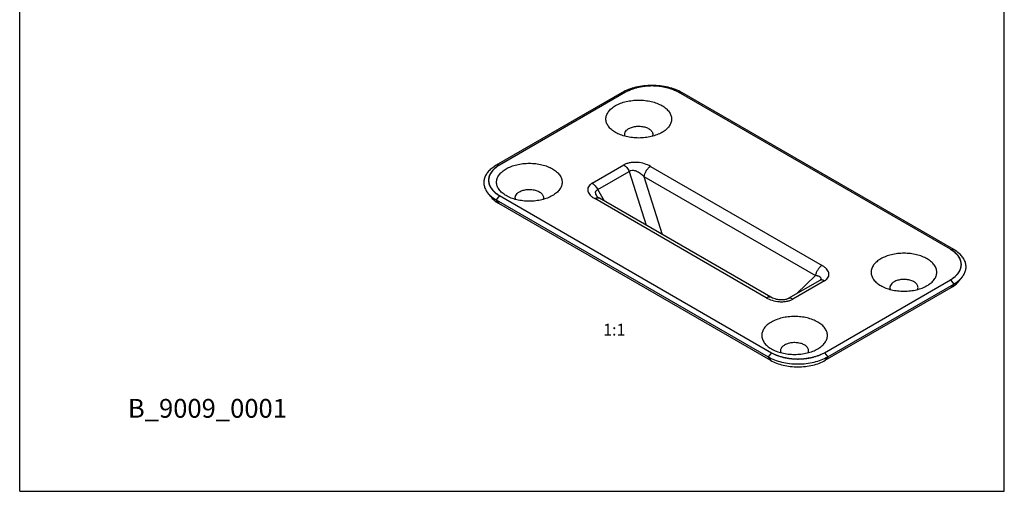
# Model space of a CAD drawing. Units: millimetres. Extents: x 0 to 210, y 0 to 297.
# Drawn here: x 0 to 210, y 0 to 101 of the extents above; entities that cross this region are included whole.
import ezdxf

# ---------------------------------------------------------------- set-up
doc = ezdxf.new("R2010")
doc.units = ezdxf.units.MM
doc.header["$LTSCALE"] = 19.36
doc.layers.get('0').update_dxf_attribs({"linetype": 'CONTINUOUS'})
doc.layers.add('AXIS', color=7, linetype='CONTINUOUS')
doc.layers.add('CURVES', color=7, linetype='CONTINUOUS')
doc.styles.get("Standard").update_dxf_attribs({"font": 'txt', "width": 0.8})
doc.styles.add('TEXTSTYLE_2', font='swisscl.ttf')

msp = doc.modelspace()

# ---------------------------------------------------------------- linework, layer by layer
at = {"color": 7, "linetype": 'Continuous'}
for p, q in [((0, 0), (0, 297)), ((210, 0), (210, 297)), ((123.0967, 62.9275), (123.0962, 62.9282)), ((160.2148, 41.3789), (123.6381, 62.496)), ((170.6448, 44.9654), (163.9098, 41.077)), ((170.7514, 45.0388), (170.7511, 45.0386)), ((170.7514, 45.0389), (170.7515, 45.039)), ((0, 0), (210, 0))]:
    msp.add_line(p, q, dxfattribs=at)
at = {"color": 9, "linetype": 'Continuous'}
for p, q in [((122.1151, 65.6849), (128.8501, 69.5733)), ((123.2736, 64.3197), (130.0086, 68.2082)), ((130.0086, 68.2082), (133.6303, 56.7272)), ((134.5451, 69.2714), (171.1218, 48.1543)), ((133.1524, 67.1179), (137.0536, 54.7508)), ((133.1524, 67.1179), (169.7291, 46.0008)), ((124.7604, 61.8481), (123.2736, 64.3197)), ((159.2149, 41.2799), (122.6381, 62.397)), ((171.6448, 44.8664), (164.9098, 40.9779)), ((165.769, 42.1504), (169.7291, 46.0008))]:
    msp.add_line(p, q, dxfattribs=at)
at = {"color": 7, "linetype": 'Continuous'}
for points in [[(123.6381, 62.496), (123.5357, 62.5576), (123.3899, 62.6554), (123.278, 62.7418), (123.1963, 62.8143), (123.1414, 62.8708), (123.1097, 62.9088), (123.0973, 62.9265), (123.0967, 62.9275)], [(170.7511, 45.0386), (170.7479, 45.0356), (170.7299, 45.021), (170.6967, 44.9975), (170.6451, 44.9656)], [(163.9096, 41.0768), (163.8725, 41.0563), (163.7691, 41.0064), (163.6421, 40.9562), (163.4925, 40.9087), (163.3223, 40.8664), (163.1326, 40.8314), (162.9256, 40.8055), (162.7021, 40.7902), (162.4634, 40.787), (162.2104, 40.7973), (161.9434, 40.8228), (161.6676, 40.8645), (161.3863, 40.9235), (161.1074, 40.999), (160.8373, 41.0896), (160.5816, 41.1933), (160.3466, 41.3065), (160.2151, 41.3787)]]:
    msp.add_lwpolyline(points, dxfattribs=at)
at = {"color": 9, "linetype": 'Continuous'}
for points, knots in [([(134.5451, 69.2714), (134.1458, 69.502), (133.2433, 69.8837), (132.0203, 70.1193), (130.9823, 70.1433), (130.2082, 70.0633), (129.4883, 69.8821), (129.048, 69.6876), (128.8501, 69.5733)], [0, 0, 0, 0, 0.23342913, 0.49154541, 0.62553877, 0.75803887, 0.88431109, 1, 1, 1, 1]), ([(128.8501, 69.5733), (128.9695, 69.5044), (129.2038, 69.3332), (129.6274, 68.8998), (129.8789, 68.4968), (130.0086, 68.2082)], [0, 0, 0, 0, 0.2279996, 0.47655429, 1, 1, 1, 1]), ([(130.0086, 68.2082), (130.0606, 68.2506), (130.1766, 68.3267), (130.446, 68.4323), (130.8291, 68.4642), (131.287, 68.3786), (131.7248, 68.2097), (132.1308, 67.9855), (132.5036, 67.7233), (132.8447, 67.4341), (133.0536, 67.2254), (133.1524, 67.1179)], [0, 0, 0, 0, 0.05581949, 0.11457179, 0.23930793, 0.36934154, 0.49965164, 0.62823339, 0.75452076, 0.87842728, 1, 1, 1, 1]), ([(134.5451, 69.2714), (134.3679, 69.1691), (134.0285, 68.8945), (133.6147, 68.3728), (133.3041, 67.7694), (133.1826, 67.3331), (133.1524, 67.1179)], [0, 0, 0, 0, 0.23271173, 0.49011318, 0.75279498, 1, 1, 1, 1]), ([(122.1151, 65.6849), (121.9396, 65.5836), (121.6274, 65.3619), (121.2841, 64.9377), (121.1266, 64.4637), (121.162, 63.9823), (121.3598, 63.5267), (121.6867, 63.1057), (122.1206, 62.7219), (122.4573, 62.5013), (122.6381, 62.397)], [0, 0, 0, 0, 0.14193499, 0.26546966, 0.37599012, 0.48320547, 0.59593704, 0.71897945, 0.85376816, 1, 1, 1, 1]), ([(122.1151, 65.6849), (122.2345, 65.616), (122.4688, 65.4447), (122.8924, 65.0113), (123.1439, 64.6084), (123.2736, 64.3197)], [0, 0, 0, 0, 0.22799959, 0.47655429, 1, 1, 1, 1]), ([(123.0962, 62.9282), (123.0195, 63.0559), (122.9198, 63.2531), (122.843, 63.5287), (122.8237, 63.7287), (122.852, 63.9213), (122.9387, 64.0954), (123.0847, 64.2342), (123.2076, 64.2951), (123.2736, 64.3197)], [0, 0, 0, 0, 0.27262269, 0.40048428, 0.52190629, 0.63791366, 0.75215671, 0.87111531, 1, 1, 1, 1]), ([(122.6381, 62.397), (122.7259, 62.4476), (122.9004, 62.5307), (123.1688, 62.5955), (123.4205, 62.5891), (123.5721, 62.5341), (123.6381, 62.496)], [0, 0, 0, 0, 0.2897564, 0.54906473, 0.78221586, 1, 1, 1, 1]), ([(171.1218, 48.1543), (170.9447, 48.052), (170.6052, 47.7774), (170.1914, 47.2557), (169.8809, 46.6523), (169.7593, 46.216), (169.7291, 46.0008)], [0, 0, 0, 0, 0.23271174, 0.49011318, 0.75279498, 1, 1, 1, 1]), ([(171.6448, 44.8664), (171.8203, 44.9677), (172.1326, 45.1893), (172.4759, 45.6136), (172.6334, 46.0875), (172.5979, 46.569), (172.4002, 47.0246), (172.0733, 47.4456), (171.6393, 47.8294), (171.3026, 48.0499), (171.1218, 48.1543)], [0, 0, 0, 0, 0.14193498, 0.26546966, 0.37599012, 0.48320547, 0.59593703, 0.71897946, 0.85376817, 1, 1, 1, 1]), ([(170.799, 45.0887), (170.8263, 45.1196), (170.8727, 45.1806), (170.9177, 45.278), (170.933, 45.371), (170.9167, 45.4856), (170.834, 45.6143), (170.6797, 45.7304), (170.4848, 45.8247), (170.2566, 45.9003), (170.0016, 45.9603), (169.8222, 45.989), (169.7291, 46.0008)], [0, 0, 0, 0, 0.07027403, 0.12958949, 0.18105308, 0.22848207, 0.32379026, 0.43152053, 0.554297, 0.69101104, 0.84017918, 1, 1, 1, 1]), ([(171.6448, 44.8664), (171.5571, 44.917), (171.3826, 45.0001), (171.1144, 45.0648), (170.8627, 45.0586), (170.7111, 45.0036), (170.6451, 44.9656)], [0, 0, 0, 0, 0.28971761, 0.5490365, 0.78215436, 1, 1, 1, 1]), ([(170.7514, 45.0389), (170.7557, 45.043), (170.772, 45.0592), (170.7877, 45.0759), (170.799, 45.0887)], [0, 0, 0, 0, 0.25708088, 1, 1, 1, 1]), ([(159.2149, 41.2799), (159.3026, 41.3305), (159.4772, 41.4136), (159.7455, 41.4784), (159.9973, 41.472), (160.1489, 41.417), (160.2148, 41.3789)], [0, 0, 0, 0, 0.28975773, 0.54906567, 0.78221573, 1, 1, 1, 1]), ([(159.2149, 41.2799), (159.6141, 41.0493), (160.5166, 40.6675), (161.7396, 40.432), (162.7777, 40.408), (163.5518, 40.488), (164.2717, 40.6691), (164.7119, 40.8637), (164.9098, 40.9779)], [0, 0, 0, 0, 0.23342913, 0.49154541, 0.62553877, 0.75803887, 0.88431109, 1, 1, 1, 1]), ([(164.9098, 40.9779), (164.8221, 41.0286), (164.6475, 41.1117), (164.3792, 41.1764), (164.1274, 41.1701), (163.9758, 41.1151), (163.9098, 41.077)], [0, 0, 0, 0, 0.28972755, 0.54904355, 0.78215327, 1, 1, 1, 1])]:
    msp.add_open_spline(points, degree=3, knots=knots, dxfattribs=at)
at = {"layer": 'AXIS', "color": 7, "linetype": 'Continuous'}
for p, q in [((128.495, 85.0141), (101.625, 69.5009)), ((129.2021, 85.0773), (102.3322, 69.564)), ((198.4988, 51.6016), (140.5158, 85.0773)), ((199.2059, 51.5384), (141.2229, 85.0142)), ((136.9804, 76.5043), (136.9803, 76.5042)), ((100.4578, 62.8215), (99.7732, 63.7054)), ((102.3322, 63.0321), (160.3152, 29.5564)), ((113.646, 63.0322), (113.6459, 63.0322)), ((101.6251, 62.1525), (159.6081, 28.6767)), ((102.1554, 61.398), (160.1384, 27.9223)), ((171.6289, 29.5564), (198.4989, 45.0697)), ((172.336, 28.6768), (199.206, 44.1901)), ((200.3732, 44.8591), (201.0578, 45.743)), ((171.8057, 27.9223), (198.6756, 43.4356)), ((193.5491, 43.845), (193.5492, 43.845)), ((170.2147, 30.3729), (170.2148, 30.373))]:
    msp.add_line(p, q, dxfattribs=at)
at = {"layer": 'AXIS', "color": 9, "linetype": 'Continuous'}
for p, q in [((129.2021, 85.0773), (128.495, 85.0141)), ((140.5158, 85.0773), (141.2229, 85.0142)), ((102.3322, 69.564), (101.625, 69.5009)), ((102.3322, 63.0321), (101.6251, 62.1525)), ((101.6251, 62.1525), (102.1554, 61.398)), ((198.4988, 51.6016), (199.2059, 51.5384)), ((198.4989, 45.0697), (199.206, 44.1901)), ((199.206, 44.1901), (198.6756, 43.4356)), ((160.3152, 29.5564), (159.6081, 28.6767)), ((171.6289, 29.5564), (172.336, 28.6768)), ((159.6081, 28.6767), (160.1384, 27.9223)), ((172.336, 28.6768), (171.8057, 27.9223))]:
    msp.add_line(p, q, dxfattribs=at)
at = {"layer": 'AXIS', "color": 7, "linetype": 'Continuous'}
for points, knots in [([(141.2229, 85.0142), (140.7872, 85.2657), (139.8346, 85.7093), (138.2832, 86.1808), (136.6037, 86.471), (134.8589, 86.569), (133.1142, 86.471), (131.4346, 86.1808), (129.8833, 85.7093), (128.9307, 85.2657), (128.495, 85.0141)], [0, 0, 0, 0, 0.11415433, 0.23732589, 0.36697592, 0.50000052, 0.63302505, 0.76267487, 0.8858461, 1, 1, 1, 1]), ([(140.5158, 85.0773), (140.1286, 85.3009), (139.2817, 85.6952), (137.9028, 86.1143), (136.4098, 86.3723), (134.8589, 86.4594), (133.3081, 86.3723), (131.8151, 86.1143), (130.4362, 85.6952), (129.5894, 85.3009), (129.2021, 85.0773)], [0, 0, 0, 0, 0.11415433, 0.23732589, 0.36697592, 0.50000052, 0.63302505, 0.76267487, 0.8858461, 1, 1, 1, 1]), ([(127.0807, 76.5043), (126.7735, 76.6817), (126.2161, 77.0654), (125.5504, 77.7653), (125.129, 78.5401), (124.983, 79.3619), (125.129, 80.1838), (125.5504, 80.9586), (126.2162, 81.6585), (126.7735, 82.0422), (127.0808, 82.2196)], [0, 0, 0, 0, 0.14489923, 0.27452334, 0.3911123, 0.49999803, 0.60888413, 0.72547404, 0.85509943, 1, 1, 1, 1]), ([(127.0808, 82.2196), (127.4196, 82.4152), (128.1606, 82.7603), (129.3672, 83.127), (130.6735, 83.3527), (132.0305, 83.4289), (133.3875, 83.3527), (134.6938, 83.1271), (135.9007, 82.7602), (136.9638, 82.2652), (137.8447, 81.6586), (138.5107, 80.9586), (138.9321, 80.1839), (139.0781, 79.362), (138.9322, 78.5401), (138.5108, 77.7653), (137.845, 77.0654), (137.2877, 76.6817), (136.9804, 76.5043)], [0, 0, 0, 0, 0.0665865, 0.13843284, 0.21405816, 0.29165199, 0.3692459, 0.44487148, 0.51671822, 0.58330523, 0.64368493, 0.69769946, 0.74628202, 0.79165427, 0.83702621, 0.88560798, 0.93962143, 1, 1, 1, 1]), ([(129.9092, 77.3206), (130.1549, 77.4624), (130.716, 77.6853), (131.6268, 77.8415), (132.5778, 77.8285), (133.4749, 77.6472), (134.1337, 77.3582), (134.5482, 77.0516), (134.7826, 76.8044), (134.9459, 76.5361), (135.0318, 76.2529), (135.0355, 75.9641), (134.9842, 75.7793), (134.9474, 75.691)], [0, 0, 0, 0, 0.13312366, 0.28007889, 0.43147166, 0.57688222, 0.70724382, 0.76513109, 0.81790711, 0.86617379, 0.91125263, 0.95511027, 1, 1, 1, 1]), ([(136.9803, 76.5042), (136.6415, 76.3086), (135.9005, 75.9635), (134.6939, 75.5968), (133.3875, 75.3711), (132.0305, 75.2949), (130.6735, 75.3711), (129.3671, 75.5968), (128.1605, 75.9636), (127.4196, 76.3086), (127.0807, 76.5043)], [0, 0, 0, 0, 0.11415422, 0.23732589, 0.36697618, 0.50000107, 0.63302582, 0.76267567, 0.88584666, 1, 1, 1, 1]), ([(129.1137, 75.691), (129.0846, 75.761), (129.0404, 75.9052), (129.0228, 76.1301), (129.0558, 76.3543), (129.1689, 76.655), (129.4434, 77.0099), (129.7409, 77.2234), (129.9092, 77.3206)], [0, 0, 0, 0, 0.11431293, 0.2256358, 0.33750786, 0.45337413, 0.70685226, 1, 1, 1, 1]), ([(101.625, 69.5009), (101.3179, 69.3235), (100.7484, 68.9456), (100.0199, 68.2836), (99.4688, 67.5613), (99.1104, 66.7929), (98.9586, 65.9958), (99.0208, 65.1933), (99.2937, 64.4106), (99.5961, 63.934), (99.7732, 63.7054)], [0, 0, 0, 0, 0.1514521, 0.29073006, 0.41846236, 0.53685897, 0.6494972, 0.76108182, 0.87654018, 1, 1, 1, 1]), ([(102.3322, 69.564), (101.981, 69.3613), (101.344, 68.9228), (100.5831, 68.1228), (100.1015, 67.2374), (99.9347, 66.2981), (100.1015, 65.3588), (100.5832, 64.4733), (101.3441, 63.6734), (101.981, 63.2349), (102.3322, 63.0321)], [0, 0, 0, 0, 0.14489994, 0.27452451, 0.39111356, 0.49999904, 0.6088847, 0.72547421, 0.85509941, 1, 1, 1, 1]), ([(103.7464, 68.7475), (104.0852, 68.9432), (104.8262, 69.2882), (106.0328, 69.6549), (107.3391, 69.8807), (108.6961, 69.9569), (110.0531, 69.8807), (111.3594, 69.655), (112.5662, 69.2881), (113.6294, 68.7931), (114.5103, 68.1866), (115.1763, 67.4866), (115.5977, 66.7118), (115.7437, 65.8899), (115.5978, 65.068), (115.1763, 64.2933), (114.5106, 63.5933), (113.9532, 63.2096), (113.646, 63.0322)], [0, 0, 0, 0, 0.0665865, 0.13843284, 0.21405816, 0.29165199, 0.3692459, 0.44487148, 0.51671822, 0.58330523, 0.64368493, 0.69769946, 0.74628202, 0.79165427, 0.83702621, 0.88560798, 0.93962143, 1, 1, 1, 1]), ([(103.7463, 63.0322), (103.439, 63.2096), (102.8817, 63.5933), (102.216, 64.2932), (101.7945, 65.068), (101.6486, 65.8899), (101.7946, 66.7118), (102.216, 67.4865), (102.8818, 68.1864), (103.4391, 68.5701), (103.7464, 68.7475)], [0, 0, 0, 0, 0.14489923, 0.27452334, 0.3911123, 0.49999803, 0.60888413, 0.72547404, 0.85509943, 1, 1, 1, 1]), ([(99.7732, 63.7054), (99.827, 63.636), (100.0586, 63.354), (100.3209, 63.0977), (100.5315, 62.9178)], [0, 0, 0, 0, 0.24084559, 1, 1, 1, 1]), ([(113.6459, 63.0322), (113.3071, 62.8365), (112.5661, 62.4915), (111.3595, 62.1248), (110.0531, 61.899), (108.6961, 61.8229), (107.3391, 61.899), (106.0327, 62.1248), (104.8261, 62.4915), (104.0851, 62.8366), (103.7463, 63.0322)], [0, 0, 0, 0, 0.11415422, 0.23732589, 0.36697618, 0.50000107, 0.63302582, 0.76267567, 0.88584666, 1, 1, 1, 1]), ([(105.7793, 62.2189), (105.7501, 62.2889), (105.706, 62.4332), (105.6884, 62.658), (105.7214, 62.8823), (105.8345, 63.1829), (106.1089, 63.5378), (106.4065, 63.7514), (106.5748, 63.8486)], [0, 0, 0, 0, 0.11431293, 0.2256358, 0.33750786, 0.45337413, 0.70685226, 1, 1, 1, 1]), ([(106.5748, 63.8486), (106.8204, 63.9904), (107.3815, 64.2132), (108.2924, 64.3695), (109.2433, 64.3565), (110.1404, 64.1751), (110.7993, 63.8861), (111.2138, 63.5795), (111.4482, 63.3323), (111.6115, 63.064), (111.6974, 62.7809), (111.7011, 62.492), (111.6497, 62.3072), (111.613, 62.2189)], [0, 0, 0, 0, 0.13312366, 0.28007889, 0.43147166, 0.57688222, 0.70724382, 0.76513109, 0.81790711, 0.86617379, 0.91125263, 0.95511027, 1, 1, 1, 1]), ([(100.4578, 62.8215), (100.5628, 62.6859), (101.0524, 62.1276), (101.6621, 61.6828), (102.1554, 61.398)], [0, 0, 0, 0, 0.23141685, 1, 1, 1, 1]), ([(100.5315, 62.9178), (100.613, 62.8482), (100.959, 62.5678), (101.3322, 62.3216), (101.6251, 62.1525)], [0, 0, 0, 0, 0.24055532, 1, 1, 1, 1]), ([(193.5492, 43.845), (193.8565, 44.0224), (194.4138, 44.4061), (195.0795, 45.106), (195.501, 45.8808), (195.6469, 46.7027), (195.5009, 47.5246), (195.0795, 48.2994), (194.4135, 48.9994), (193.5326, 49.6059), (192.4694, 50.1009), (191.2626, 50.4678), (189.9563, 50.6935), (188.5993, 50.7696), (187.2423, 50.6935), (185.936, 50.4677), (184.7294, 50.101), (183.9884, 49.756), (183.6496, 49.5603)], [0, 0, 0, 0, 0.06037857, 0.11439202, 0.16297379, 0.20834573, 0.25371798, 0.30230054, 0.35631507, 0.41669477, 0.48328178, 0.55512852, 0.6307541, 0.70834801, 0.78594184, 0.86156716, 0.9334135, 1, 1, 1, 1]), ([(198.4989, 45.0697), (198.85, 45.2724), (199.487, 45.711), (200.2479, 46.5109), (200.7295, 47.3963), (200.8963, 48.3356), (200.7295, 49.275), (200.2478, 50.1604), (199.4869, 50.9603), (198.85, 51.3988), (198.4988, 51.6016)], [0, 0, 0, 0, 0.14489994, 0.27452451, 0.39111356, 0.49999904, 0.6088847, 0.72547421, 0.85509941, 1, 1, 1, 1]), ([(201.0579, 45.743), (201.2349, 45.9716), (201.5373, 46.4482), (201.8102, 47.2309), (201.8724, 48.0334), (201.7206, 48.8305), (201.3622, 49.5988), (200.8111, 50.3211), (200.0826, 50.9832), (199.5131, 51.3611), (199.2059, 51.5384)], [0, 0, 0, 0, 0.12345957, 0.23891765, 0.35050205, 0.46314017, 0.5815368, 0.70926929, 0.84854753, 1, 1, 1, 1]), ([(183.6496, 49.5603), (183.3423, 49.3829), (182.785, 48.9992), (182.1192, 48.2993), (181.6978, 47.5246), (181.5518, 46.7027), (181.6977, 45.8808), (182.1192, 45.106), (182.7849, 44.4061), (183.3422, 44.0224), (183.6495, 43.845)], [0, 0, 0, 0, 0.14490057, 0.27452596, 0.39111587, 0.50000197, 0.6088877, 0.72547666, 0.85510077, 1, 1, 1, 1]), ([(186.478, 44.6614), (186.3097, 44.5642), (186.0121, 44.3506), (185.7377, 43.9957), (185.6246, 43.6951), (185.5916, 43.4708), (185.6092, 43.246), (185.6533, 43.1017), (185.6825, 43.0317)], [0, 0, 0, 0, 0.29314774, 0.54662587, 0.66249214, 0.7743642, 0.88568707, 1, 1, 1, 1]), ([(191.5162, 43.0317), (191.5529, 43.12), (191.6043, 43.3048), (191.6006, 43.5937), (191.5147, 43.8768), (191.3514, 44.1451), (191.117, 44.3923), (190.7025, 44.6989), (190.0436, 44.9879), (189.1466, 45.1693), (188.1956, 45.1823), (187.2847, 45.026), (186.7236, 44.8032), (186.478, 44.6614)], [0, 0, 0, 0, 0.04488973, 0.08874737, 0.13382621, 0.18209289, 0.23486891, 0.29275618, 0.42311778, 0.56852834, 0.71992111, 0.86687634, 1, 1, 1, 1]), ([(198.6756, 43.4356), (198.8488, 43.5355), (199.4752, 43.9301), (200.0419, 44.4314), (200.3732, 44.8591)], [0, 0, 0, 0, 0.26980694, 1, 1, 1, 1]), ([(199.206, 44.1901), (199.306, 44.2478), (199.687, 44.4783), (200.0488, 44.7412), (200.2995, 44.9553)], [0, 0, 0, 0, 0.2595478, 1, 1, 1, 1]), ([(200.2995, 44.9553), (200.3715, 45.0169), (200.6434, 45.2601), (200.8925, 45.5295), (201.0579, 45.743)], [0, 0, 0, 0, 0.25969276, 1, 1, 1, 1]), ([(183.6495, 43.845), (183.9883, 43.6494), (184.7293, 43.3043), (185.9359, 42.9376), (187.2423, 42.7118), (188.5993, 42.6356), (189.9563, 42.7118), (191.2627, 42.9375), (192.4693, 43.3043), (193.2103, 43.6493), (193.5491, 43.845)], [0, 0, 0, 0, 0.11415334, 0.23732433, 0.36697418, 0.49999893, 0.63302382, 0.76267411, 0.88584578, 1, 1, 1, 1]), ([(160.3152, 36.0883), (160.0079, 35.9109), (159.4506, 35.5272), (158.7848, 34.8273), (158.3633, 34.0525), (158.2174, 33.2306), (158.3633, 32.4087), (158.7847, 31.634), (159.4505, 30.9341), (160.0078, 30.5503), (160.3151, 30.373)], [0, 0, 0, 0, 0.14490057, 0.27452596, 0.39111587, 0.50000197, 0.6088877, 0.72547666, 0.85510077, 1, 1, 1, 1]), ([(170.2148, 30.373), (170.522, 30.5504), (171.0794, 30.9341), (171.7451, 31.634), (172.1665, 32.4088), (172.3124, 33.2307), (172.1665, 34.0526), (171.7451, 34.8273), (171.0791, 35.5273), (170.1982, 36.1339), (169.135, 36.6289), (167.9281, 36.9957), (166.6219, 37.2214), (165.2649, 37.2976), (163.9079, 37.2214), (162.6015, 36.9957), (161.3949, 36.6289), (160.654, 36.2839), (160.3152, 36.0883)], [0, 0, 0, 0, 0.06037857, 0.11439202, 0.16297379, 0.20834573, 0.25371798, 0.30230054, 0.35631507, 0.41669477, 0.48328178, 0.55512852, 0.6307541, 0.70834801, 0.78594184, 0.86156716, 0.9334135, 1, 1, 1, 1]), ([(168.1818, 29.5597), (168.2185, 29.648), (168.2699, 29.8327), (168.2662, 30.1216), (168.1803, 30.4047), (168.017, 30.673), (167.7826, 30.9203), (167.3681, 31.2269), (166.7092, 31.5159), (165.8121, 31.6972), (164.8612, 31.7102), (163.9503, 31.554), (163.3892, 31.3311), (163.1436, 31.1893)], [0, 0, 0, 0, 0.04488973, 0.08874737, 0.13382621, 0.18209289, 0.23486891, 0.29275618, 0.42311778, 0.56852834, 0.71992111, 0.86687634, 1, 1, 1, 1]), ([(160.3151, 30.373), (160.6539, 30.1773), (161.3949, 29.8323), (162.6015, 29.4655), (163.9078, 29.2398), (165.2649, 29.1636), (166.6219, 29.2397), (167.9282, 29.4655), (169.1349, 29.8322), (169.8758, 30.1773), (170.2147, 30.3729)], [0, 0, 0, 0, 0.11415334, 0.23732433, 0.36697418, 0.49999893, 0.63302382, 0.76267411, 0.88584578, 1, 1, 1, 1]), ([(160.3152, 29.5564), (160.7025, 29.3328), (161.5493, 28.9385), (162.9282, 28.5194), (164.4212, 28.2614), (165.9721, 28.1744), (167.5229, 28.2614), (169.0159, 28.5194), (170.3949, 28.9385), (171.2417, 29.3328), (171.6289, 29.5564)], [0, 0, 0, 0, 0.11415433, 0.23732589, 0.36697592, 0.50000052, 0.63302505, 0.76267487, 0.8858461, 1, 1, 1, 1]), ([(163.1436, 31.1893), (162.9753, 31.0921), (162.6777, 30.8785), (162.4033, 30.5237), (162.2901, 30.223), (162.2572, 29.9988), (162.2748, 29.7739), (162.3189, 29.6296), (162.3481, 29.5597)], [0, 0, 0, 0, 0.29314774, 0.54662587, 0.66249214, 0.7743642, 0.88568707, 1, 1, 1, 1]), ([(159.6081, 28.6767), (160.0438, 28.4252), (160.9964, 27.9816), (162.5478, 27.5101), (164.2273, 27.2199), (165.9721, 27.1219), (167.7168, 27.2199), (169.3964, 27.5101), (170.9477, 27.9816), (171.9004, 28.4252), (172.336, 28.6768)], [0, 0, 0, 0, 0.11415433, 0.23732589, 0.36697592, 0.50000052, 0.63302505, 0.76267487, 0.8858461, 1, 1, 1, 1]), ([(160.1384, 27.9223), (160.5378, 27.6917), (161.411, 27.2851), (162.8331, 26.8528), (164.3727, 26.5868), (165.9721, 26.497), (167.5714, 26.5868), (169.111, 26.8528), (170.5331, 27.2851), (171.4063, 27.6917), (171.8057, 27.9223)], [0, 0, 0, 0, 0.11415433, 0.23732589, 0.36697592, 0.50000052, 0.63302505, 0.76267487, 0.8858461, 1, 1, 1, 1])]:
    msp.add_open_spline(points, degree=3, knots=knots, dxfattribs=at)
at = {"layer": 'CURVES', "color": 40, "linetype": 'Continuous'}
for p, q in [((129.2021, 85.0773), (102.3322, 69.564)), ((198.4988, 51.6016), (140.5158, 85.0773)), ((102.3322, 63.0321), (160.3152, 29.5564)), ((171.6289, 29.5564), (198.4989, 45.0697))]:
    msp.add_line(p, q, dxfattribs=at)
for points, knots in [([(140.5158, 85.0773), (140.4153, 85.125), (140.2142, 85.2204), (139.9628, 85.3396), (139.7617, 85.4349), (139.611, 85.5065), (139.4851, 85.5659), (139.3975, 85.608), (139.3466, 85.6313), (139.3108, 85.6508), (139.2659, 85.6624), (139.2092, 85.6807), (139.1085, 85.7115), (138.9081, 85.7738), (138.6213, 85.8625), (138.3344, 85.9509), (138.1343, 86.0138), (138.0188, 86.0481), (137.9354, 86.0784), (137.8394, 86.0911), (137.7159, 86.1143), (137.4976, 86.152), (137.1869, 86.2074), (136.8755, 86.2618), (136.6582, 86.301), (136.5331, 86.3217), (136.4418, 86.3421), (136.341, 86.3439), (136.2098, 86.3527), (135.9788, 86.3652), (135.6496, 86.3848), (135.3202, 86.4032), (135.0895, 86.4173), (134.9579, 86.4236), (134.8585, 86.4333), (134.762, 86.4238), (134.6323, 86.4178), (134.4058, 86.4041), (134.0819, 86.3864), (133.7584, 86.3674), (133.5315, 86.3554), (133.4025, 86.3468), (133.304, 86.3452), (133.2119, 86.325), (133.0869, 86.3046), (132.8692, 86.2658), (132.5576, 86.2121), (132.2466, 86.1573), (132.028, 86.12), (131.9043, 86.0971), (131.8083, 86.0845), (131.7248, 86.0544), (131.609, 86.0203), (131.4085, 85.9579), (131.1211, 85.8701), (130.8338, 85.7819), (130.633, 85.72), (130.5321, 85.6895), (130.4752, 85.6713), (130.4305, 85.6598), (130.3937, 85.6399), (130.342, 85.6162), (130.2526, 85.5735), (130.1243, 85.5132), (129.9707, 85.4405), (129.7657, 85.3436), (129.5095, 85.2226), (129.3046, 85.1257), (129.2021, 85.0773)], [0, 0, 0, 0, 0.03125, 0.0625, 0.078125, 0.09375, 0.109375, 0.1171875, 0.12109375, 0.125, 0.12890625, 0.1328125, 0.140625, 0.15625, 0.1875, 0.21875, 0.234375, 0.2421875, 0.25, 0.2578125, 0.265625, 0.28125, 0.3125, 0.34375, 0.359375, 0.3671875, 0.375, 0.3828125, 0.390625, 0.40625, 0.4375, 0.46875, 0.484375, 0.4921875, 0.5, 0.5078125, 0.515625, 0.53125, 0.5625, 0.59375, 0.609375, 0.6171875, 0.625, 0.6328125, 0.640625, 0.65625, 0.6875, 0.71875, 0.734375, 0.7421875, 0.75, 0.7578125, 0.765625, 0.78125, 0.8125, 0.84375, 0.859375, 0.8671875, 0.87109375, 0.875, 0.87890625, 0.8828125, 0.890625, 0.90625, 0.921875, 0.9375, 0.96875, 1, 1, 1, 1]), ([(102.3322, 69.564), (102.2496, 69.506), (102.0844, 69.3899), (101.8779, 69.2448), (101.7128, 69.1287), (101.5888, 69.0416), (101.4859, 68.9689), (101.4131, 68.9184), (101.3727, 68.889), (101.3389, 68.8683), (101.3187, 68.8424), (101.287, 68.8097), (101.2338, 68.7515), (101.1566, 68.6689), (101.0645, 68.5695), (100.9722, 68.4702), (100.88, 68.3709), (100.7877, 68.2717), (100.7112, 68.1888), (100.6568, 68.131), (100.6271, 68.0977), (100.6008, 68.0736), (100.5897, 68.0459), (100.5697, 68.0103), (100.537, 67.9473), (100.4891, 67.8575), (100.4322, 67.7498), (100.3751, 67.642), (100.3181, 67.5343), (100.2609, 67.4265), (100.2137, 67.3367), (100.1797, 67.2739), (100.1618, 67.2378), (100.1442, 67.2115), (100.1426, 67.1824), (100.1349, 67.1445), (100.1241, 67.0778), (100.1073, 66.9828), (100.0877, 66.8686), (100.0679, 66.7545), (100.0482, 66.6404), (100.0284, 66.5263), (100.0123, 66.4312), (100.0001, 66.3646), (99.9947, 66.3266), (99.9862, 66.2979), (99.9945, 66.2701), (99.9997, 66.2326), (100.0116, 66.1673), (100.027, 66.0738), (100.0462, 65.9617), (100.0652, 65.8495), (100.0843, 65.7374), (100.1032, 65.6252), (100.1195, 65.5318), (100.1299, 65.4663), (100.1373, 65.4291), (100.1387, 65.4006), (100.1562, 65.3741), (100.1739, 65.338), (100.2075, 65.2751), (100.2541, 65.1852), (100.3107, 65.0774), (100.367, 64.9695), (100.4235, 64.8616), (100.4798, 64.7537), (100.5271, 64.6639), (100.5594, 64.6008), (100.5792, 64.5651), (100.5901, 64.5374), (100.6162, 64.5133), (100.6457, 64.4799), (100.6998, 64.422), (100.7758, 64.339), (100.8676, 64.2396), (100.9592, 64.1401), (101.0508, 64.0406), (101.1423, 63.9411), (101.219, 63.8583), (101.2719, 63.8), (101.3034, 63.7672), (101.3232, 63.7413), (101.3578, 63.7201), (101.3987, 63.6902), (101.4727, 63.6387), (101.5772, 63.5646), (101.7031, 63.4759), (101.8709, 63.3575), (102.0806, 63.2096), (102.2483, 63.0913), (102.3322, 63.0321)], [0, 0, 0, 0, 0.03125, 0.0625, 0.078125, 0.09375, 0.109375, 0.1171875, 0.12109375, 0.125, 0.12890625, 0.1328125, 0.140625, 0.15625, 0.171875, 0.1875, 0.203125, 0.21875, 0.234375, 0.2421875, 0.24609375, 0.25, 0.25390625, 0.2578125, 0.265625, 0.28125, 0.296875, 0.3125, 0.328125, 0.34375, 0.359375, 0.3671875, 0.37109375, 0.375, 0.37890625, 0.3828125, 0.390625, 0.40625, 0.421875, 0.4375, 0.453125, 0.46875, 0.484375, 0.4921875, 0.49609375, 0.5, 0.50390625, 0.5078125, 0.515625, 0.53125, 0.546875, 0.5625, 0.578125, 0.59375, 0.609375, 0.6171875, 0.62109375, 0.625, 0.62890625, 0.6328125, 0.640625, 0.65625, 0.671875, 0.6875, 0.703125, 0.71875, 0.734375, 0.7421875, 0.74609375, 0.75, 0.75390625, 0.7578125, 0.765625, 0.78125, 0.796875, 0.8125, 0.828125, 0.84375, 0.859375, 0.8671875, 0.87109375, 0.875, 0.87890625, 0.8828125, 0.890625, 0.90625, 0.921875, 0.9375, 0.96875, 1, 1, 1, 1]), ([(198.4989, 45.0697), (198.5814, 45.1277), (198.7466, 45.2438), (198.9531, 45.389), (199.1182, 45.5051), (199.2422, 45.5921), (199.3451, 45.6648), (199.4179, 45.7153), (199.4583, 45.7447), (199.4921, 45.7654), (199.5123, 45.7913), (199.544, 45.8241), (199.5972, 45.8822), (199.6744, 45.9648), (199.7665, 46.0642), (199.8588, 46.1635), (199.951, 46.2628), (200.0433, 46.3621), (200.1198, 46.4449), (200.1742, 46.5027), (200.204, 46.536), (200.2302, 46.5601), (200.2413, 46.5878), (200.2613, 46.6235), (200.294, 46.6865), (200.3419, 46.7762), (200.3988, 46.884), (200.4559, 46.9917), (200.5129, 47.0995), (200.5701, 47.2072), (200.6173, 47.2971), (200.6513, 47.3598), (200.6692, 47.3959), (200.6868, 47.4223), (200.6884, 47.4514), (200.6961, 47.4892), (200.7069, 47.5559), (200.7237, 47.6509), (200.7433, 47.7651), (200.7631, 47.8792), (200.7828, 47.9933), (200.8026, 48.1074), (200.8187, 48.2025), (200.8309, 48.2691), (200.8363, 48.3071), (200.8448, 48.3358), (200.8365, 48.3636), (200.8313, 48.4011), (200.8195, 48.4665), (200.804, 48.5599), (200.7848, 48.6721), (200.7658, 48.7842), (200.7467, 48.8963), (200.7278, 49.0085), (200.7115, 49.1019), (200.7011, 49.1674), (200.6937, 49.2046), (200.6923, 49.2331), (200.6748, 49.2597), (200.6571, 49.2957), (200.6235, 49.3586), (200.5769, 49.4485), (200.5204, 49.5564), (200.464, 49.6642), (200.4075, 49.7721), (200.3512, 49.88), (200.3039, 49.9698), (200.2716, 50.0329), (200.2518, 50.0686), (200.2409, 50.0963), (200.2148, 50.1204), (200.1853, 50.1538), (200.1312, 50.2117), (200.0552, 50.2947), (199.9634, 50.3942), (199.8718, 50.4937), (199.7802, 50.5931), (199.6887, 50.6927), (199.612, 50.7755), (199.5591, 50.8337), (199.5276, 50.8665), (199.5078, 50.8924), (199.4732, 50.9136), (199.4323, 50.9435), (199.3583, 50.9951), (199.2538, 51.0691), (199.1279, 51.1578), (198.9601, 51.2762), (198.7504, 51.4241), (198.5827, 51.5424), (198.4988, 51.6016)], [0, 0, 0, 0, 0.03125, 0.0625, 0.078125, 0.09375, 0.109375, 0.1171875, 0.12109375, 0.125, 0.12890625, 0.1328125, 0.140625, 0.15625, 0.171875, 0.1875, 0.203125, 0.21875, 0.234375, 0.2421875, 0.24609375, 0.25, 0.25390625, 0.2578125, 0.265625, 0.28125, 0.296875, 0.3125, 0.328125, 0.34375, 0.359375, 0.3671875, 0.37109375, 0.375, 0.37890625, 0.3828125, 0.390625, 0.40625, 0.421875, 0.4375, 0.453125, 0.46875, 0.484375, 0.4921875, 0.49609375, 0.5, 0.50390625, 0.5078125, 0.515625, 0.53125, 0.546875, 0.5625, 0.578125, 0.59375, 0.609375, 0.6171875, 0.62109375, 0.625, 0.62890625, 0.6328125, 0.640625, 0.65625, 0.671875, 0.6875, 0.703125, 0.71875, 0.734375, 0.7421875, 0.74609375, 0.75, 0.75390625, 0.7578125, 0.765625, 0.78125, 0.796875, 0.8125, 0.828125, 0.84375, 0.859375, 0.8671875, 0.87109375, 0.875, 0.87890625, 0.8828125, 0.890625, 0.90625, 0.921875, 0.9375, 0.96875, 1, 1, 1, 1]), ([(160.3152, 29.5564), (160.4157, 29.5087), (160.6168, 29.4134), (160.8682, 29.2942), (161.0693, 29.1988), (161.22, 29.1272), (161.3459, 29.0678), (161.4335, 29.0258), (161.4844, 29.0025), (161.5202, 28.9829), (161.5651, 28.9713), (161.6218, 28.953), (161.7225, 28.9223), (161.9229, 28.8599), (162.2097, 28.7712), (162.4966, 28.6828), (162.6967, 28.62), (162.8122, 28.5857), (162.8956, 28.5554), (162.9916, 28.5426), (163.1151, 28.5194), (163.3334, 28.4817), (163.6441, 28.4263), (163.9555, 28.3719), (164.1728, 28.3327), (164.2979, 28.312), (164.3892, 28.2916), (164.49, 28.2898), (164.6212, 28.281), (164.8522, 28.2685), (165.1814, 28.2489), (165.5108, 28.2306), (165.7415, 28.2164), (165.8731, 28.2102), (165.9726, 28.2004), (166.0691, 28.21), (166.1987, 28.216), (166.4252, 28.2296), (166.7491, 28.2474), (167.0726, 28.2663), (167.2995, 28.2783), (167.4285, 28.2869), (167.527, 28.2885), (167.6191, 28.3087), (167.7441, 28.3291), (167.9618, 28.3679), (168.2734, 28.4216), (168.5844, 28.4765), (168.803, 28.5137), (168.9267, 28.5366), (169.0227, 28.5492), (169.1062, 28.5793), (169.222, 28.6134), (169.4225, 28.6759), (169.7099, 28.7636), (169.9972, 28.8518), (170.198, 28.9137), (170.2989, 28.9442), (170.3558, 28.9625), (170.4005, 28.9739), (170.4373, 28.9938), (170.4891, 29.0175), (170.5784, 29.0602), (170.7067, 29.1205), (170.8603, 29.1932), (171.0653, 29.2901), (171.3215, 29.4111), (171.5264, 29.508), (171.6289, 29.5564)], [0, 0, 0, 0, 0.03125, 0.0625, 0.078125, 0.09375, 0.109375, 0.1171875, 0.12109375, 0.125, 0.12890625, 0.1328125, 0.140625, 0.15625, 0.1875, 0.21875, 0.234375, 0.2421875, 0.25, 0.2578125, 0.265625, 0.28125, 0.3125, 0.34375, 0.359375, 0.3671875, 0.375, 0.3828125, 0.390625, 0.40625, 0.4375, 0.46875, 0.484375, 0.4921875, 0.5, 0.5078125, 0.515625, 0.53125, 0.5625, 0.59375, 0.609375, 0.6171875, 0.625, 0.6328125, 0.640625, 0.65625, 0.6875, 0.71875, 0.734375, 0.7421875, 0.75, 0.7578125, 0.765625, 0.78125, 0.8125, 0.84375, 0.859375, 0.8671875, 0.87109375, 0.875, 0.87890625, 0.8828125, 0.890625, 0.90625, 0.921875, 0.9375, 0.96875, 1, 1, 1, 1])]:
    msp.add_open_spline(points, degree=3, knots=knots, dxfattribs=at)

# ---------------------------------------------------------------- texts
at = {"color": 5, "linetype": 'Continuous', "insert": (124.4433, 35.7068), "char_height": 2.5, "width": 4.22619, "attachment_point": 1, "line_spacing_factor": 0.9}
msp.add_mtext('1:1', dxfattribs=at)
at = {"color": 5, "linetype": 'Continuous', "insert": (23.0807, 19.6869), "char_height": 4, "width": 28.200717, "attachment_point": 1, "line_spacing_factor": 0.9, "style": 'TEXTSTYLE_2'}
msp.add_mtext('B_9009_0001', dxfattribs=at)

doc.saveas('drawing.dxf')
